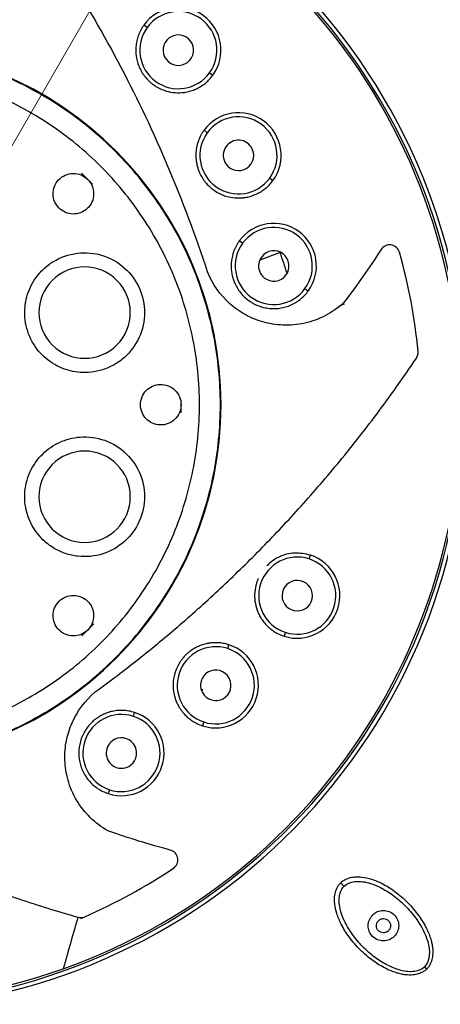
# Model space of a CAD drawing. Units: millimetres. Extents: x 2 to 208, y 2 to 295.
# Drawn here: x 148 to 159, y 194 to 218 of the extents above; entities that cross this region are included whole.
import ezdxf

# ---------------------------------------------------------------- set-up
doc = ezdxf.new("R2010")
doc.units = ezdxf.units.MM
doc.styles.add('SLDTEXTSTYLE0', font='TXT', dxfattribs={"width": 0.75})
doc.dimstyles.new('SLDDIMSTYLE0', dxfattribs={"dimtxt": 2.910417, "dimasz": 2.910417, "dimexe": 0, "dimexo": 0.0625, "dimgap": 0.727604, "dimtad": 1, "dimdec": 1, "dimlfac": 2, "dimrnd": 1e-09, "dimzin": 12, "dimdsep": 46, "dimtxsty": 'SLDTEXTSTYLE0', "dimblk1": 'NONE', "dimsah": 1, "dimcen": 0, "dimadec": 0, "dimazin": 3, "dimtfac": 1, "dimtdec": 1, "dimtmove": 0, "dimatfit": 3, "dimldrblk": 'NONE', "dimfxl": 0, "dimfrac": 2, "dimtolj": 1, "dimtzin": 12, "dimarcsym": 0})

# ---------------------------------------------------------------- blocks, each defined once
blk = doc.blocks.new('_D')
at = {"color": 7, "linetype": 'Continuous', "lineweight": 0}
for q in [(174.142, 259.892), (129.365, 182.337)]:
    blk.add_line((159.865, 235.164), q, dxfattribs=at)
at = {"color": 7, "linetype": 'Continuous', "lineweight": 18}
blk.add_arc((144.615, 208.751), 30.5, 58.1221, 88.1221, dxfattribs=at)
blk.add_solid([(159.865, 235.164), (161.708, 237.461), (160.933, 237.909)], dxfattribs=at)
at = {"color": 7, "linetype": 'Continuous', "lineweight": 18, "char_height": 2.9104, "attachment_point": 1, "rotation": 60, "style": 'SLDTEXTSTYLE0'}
for s, insert in [('122,0', (166.058, 253.389)), ('%%c', (163.861, 249.584))]:
    blk.add_mtext(s, dxfattribs=dict(at, insert=insert))
blk = doc.blocks.new('_None')

msp = doc.modelspace()

# ---------------------------------------------------------------- linework, layer by layer
at = {"color": 7, "linetype": 'Continuous', "lineweight": 25}
for p, q in [((151.63, 218.042), (151.549, 218.101)), ((153.167, 216.925), (153.248, 216.867)), ((153.11, 215.451), (153.03, 215.51)), ((150.281, 214.184), (150.011, 214.452)), ((154.648, 214.334), (154.728, 214.275)), ((153.979, 212.726), (153.898, 212.785)), ((154.905, 212.496), (154.402, 212.313)), ((155.516, 211.609), (155.597, 211.55)), ((156.479, 211.225), (156.352, 211.179)), ((152.463, 208.55), (152.465, 208.84)), ((155.62, 204.951), (155.651, 205.046)), ((150.019, 203.056), (150.317, 203.355)), ((155.033, 203.144), (155.002, 203.048)), ((153.613, 202.742), (153.644, 202.837)), ((153.003, 201.712), (152.954, 201.754)), ((151.29, 201.074), (151.32, 201.169)), ((153.026, 200.935), (152.995, 200.84)), ((150.702, 199.267), (150.671, 199.171)), ((149.994, 196.096), (150.091, 196.138))]:
    msp.add_line(p, q, dxfattribs=at)
for centre, radius, start, end in [((144.615, 208.751), 30.5, 286.5487, 90), ((144.615, 208.751), 29.728, 271.8339, 90), ((144.615, 208.751), 28.488, 271.954, 90), ((144.615, 208.751), 28.15, 271.9824, 90), ((144.615, 208.751), 14.9, 261, 81), ((144.615, 208.751), 14.75, 289.5912, 90), ((144.615, 208.751), 14.8, 261, 81), ((152.398, 217.484), 1.05, 324, 144), ((152.398, 217.484), 0.95, 324, 144), ((152.398, 217.484), 0.95, 144, 324), ((152.398, 217.484), 0.375, 48.2917, 228.2917), ((144.615, 208.751), 8.835, 270, 90), ((152.398, 217.484), 0.375, 228.2917, 48.2917), ((153.879, 214.892), 1.05, 324, 144), ((153.879, 214.892), 0.95, 324, 144), ((153.879, 214.892), 0.95, 144, 324), ((153.879, 214.892), 0.375, 33.544, 213.544), ((153.879, 214.892), 0.375, 213.544, 33.544), ((154.748, 212.168), 1.05, 324, 144), ((154.748, 212.168), 0.95, 324, 144), ((154.748, 212.168), 0.95, 144, 324), ((154.748, 212.168), 0.375, 18.6352, 198.6352), ((144.615, 208.751), 10.95, 17.1891, 20), ((144.615, 208.751), 13.75, 5.4693, 15.8511), ((154.748, 212.168), 0.375, 198.6352, 18.6352), ((150.089, 211.018), 1.125, 45, 225), ((150.089, 211.018), 1.125, 225, 45), ((150.089, 206.483), 1.125, 0, 180), ((150.089, 206.483), 1.125, 180, 0), ((155.326, 204.047), 0.95, 72, 252), ((155.326, 204.047), 1.05, 252, 72), ((155.326, 204.047), 0.95, 252, 72), ((155.326, 204.047), 0.375, 336.2917, 156.2917), ((155.326, 204.047), 0.375, 156.2917, 336.2917), ((153.319, 201.838), 0.95, 72, 252), ((153.319, 201.838), 1.05, 252, 72), ((153.319, 201.838), 0.95, 252, 72), ((153.319, 201.838), 0.375, 141.544, 321.544), ((153.319, 201.838), 0.375, 321.544, 141.544), ((150.996, 200.17), 0.95, 72, 252), ((150.996, 200.17), 1.05, 252, 72), ((150.996, 200.17), 0.95, 252, 72), ((150.996, 200.17), 0.375, 126.6352, 306.6352), ((150.996, 200.17), 0.375, 306.6352, 126.6352), ((144.615, 208.751), 13.75, 293.4693, 303.8511), ((144.615, 208.751), 14.75, 270, 289.5912)]:
    msp.add_arc(centre, radius, start, end, dxfattribs=at)
for points, knots in [([(148.995, 236.406), (141.661, 237.568), (134.165, 235.768), (122.15, 227.038), (118.122, 220.465), (115.798, 205.796), (117.598, 198.3), (126.328, 186.285), (132.901, 182.257), (140.235, 181.095)], [0, 0, 0, 0, 0.25, 0.25, 0.5, 0.5, 0.75, 0.75, 1, 1, 1, 1]), ([(148.995, 236.406), (150.684, 236.138), (152.349, 235.716), (155.573, 234.574), (157.133, 233.855), (160.095, 232.145), (161.497, 231.154), (164.098, 228.933), (165.297, 227.703), (167.449, 225.046), (168.404, 223.618), (170.036, 220.613), (170.714, 219.035), (171.772, 215.782), (172.151, 214.107), (172.598, 210.717), (172.666, 209.001), (172.488, 205.585), (172.242, 203.886), (171.445, 200.56), (170.893, 198.933), (169.503, 195.808), (168.665, 194.31), (166.729, 191.49), (165.631, 190.169), (163.214, 187.75), (161.894, 186.651), (159.076, 184.713), (157.578, 183.873), (154.454, 182.481), (152.828, 181.928), (149.503, 181.128), (147.804, 180.88), (146.096, 180.79)], [0, 0, 0, 0, 0.0625, 0.0625, 0.125, 0.125, 0.1875, 0.1875, 0.25, 0.25, 0.3125, 0.3125, 0.375, 0.375, 0.4375, 0.4375, 0.5, 0.5, 0.5625, 0.5625, 0.625, 0.625, 0.6875, 0.6875, 0.75, 0.75, 0.8125, 0.8125, 0.875, 0.875, 0.9375, 0.9375, 1, 1, 1, 1]), ([(153.117, 212.02), (152.828, 212.903), (152.504, 213.766), (151.796, 215.441), (151.412, 216.253), (150.567, 217.866), (150.105, 218.667), (149.313, 219.907), (149.033, 220.326), (148.425, 221.187), (148.097, 221.629), (147.741, 222.083)], [0, 0, 0, 0, 0.25, 0.25, 0.5, 0.5, 0.75, 0.75, 0.875, 0.875, 1, 1, 1, 1]), ([(151.549, 218.101), (151.535, 218.081), (151.508, 218.042), (151.472, 217.979), (151.44, 217.914), (151.412, 217.847), (151.39, 217.778), (151.372, 217.708), (151.359, 217.637), (151.351, 217.565), (151.348, 217.493), (151.35, 217.421), (151.362, 217.287), (151.402, 217.133), (151.472, 216.985), (151.53, 216.891), (151.577, 216.828), (151.617, 216.782), (151.646, 216.752), (151.674, 216.724), (151.692, 216.707), (151.701, 216.699)], [0, 0, 0, 0, 0.046737, 0.093474, 0.140211, 0.186948, 0.233685, 0.280422, 0.327158, 0.373895, 0.420632, 0.467369, 0.514106, 0.681808, 0.770438, 0.832469, 0.894496, 0.923324, 0.950679, 0.975584, 1, 1, 1, 1]), ([(144.615, 199.933), (145.192, 199.933), (145.769, 199.99), (146.902, 200.215), (147.457, 200.384), (148.523, 200.825), (149.034, 201.099), (149.994, 201.74), (150.442, 202.108), (151.258, 202.924), (151.626, 203.372), (152.267, 204.332), (152.541, 204.843), (152.982, 205.909), (153.151, 206.464), (153.376, 207.597), (153.433, 208.174), (153.433, 209.328), (153.376, 209.905), (153.151, 211.037), (152.982, 211.592), (152.541, 212.658), (152.267, 213.169), (151.626, 214.129), (151.258, 214.578), (150.442, 215.393), (149.994, 215.761), (149.034, 216.403), (148.523, 216.676), (147.457, 217.118), (146.902, 217.286), (145.769, 217.511), (145.192, 217.568), (144.615, 217.568)], [0, 0, 0, 0, 0.0625, 0.0625, 0.125, 0.125, 0.1875, 0.1875, 0.25, 0.25, 0.3125, 0.3125, 0.375, 0.375, 0.4375, 0.4375, 0.5, 0.5, 0.5625, 0.5625, 0.625, 0.625, 0.6875, 0.6875, 0.75, 0.75, 0.8125, 0.8125, 0.875, 0.875, 0.9375, 0.9375, 1, 1, 1, 1]), ([(144.615, 200.449), (145.157, 200.449), (145.702, 200.502), (146.769, 200.715), (147.29, 200.873), (148.291, 201.287), (148.772, 201.545), (149.682, 202.153), (150.104, 202.499), (150.868, 203.263), (151.214, 203.684), (151.821, 204.593), (152.078, 205.074), (152.492, 206.073), (152.65, 206.595), (152.864, 207.668), (152.917, 208.21), (152.917, 209.291), (152.864, 209.834), (152.65, 210.906), (152.492, 211.428), (152.078, 212.427), (151.821, 212.908), (151.214, 213.817), (150.868, 214.239), (150.104, 215.003), (149.682, 215.349), (148.772, 215.957), (148.291, 216.214), (147.29, 216.629), (146.769, 216.787), (145.702, 216.999), (145.157, 217.053), (144.615, 217.053)], [0, 0, 0, 0, 0.0625, 0.0625, 0.125, 0.125, 0.1875, 0.1875, 0.25, 0.25, 0.3125, 0.3125, 0.375, 0.375, 0.4375, 0.4375, 0.5, 0.5, 0.5625, 0.5625, 0.625, 0.625, 0.6875, 0.6875, 0.75, 0.75, 0.8125, 0.8125, 0.875, 0.875, 0.9375, 0.9375, 1, 1, 1, 1]), ([(151.701, 216.699), (151.708, 216.694), (151.721, 216.682), (151.742, 216.664), (151.761, 216.649), (151.782, 216.634), (151.809, 216.615), (151.894, 216.559), (152.044, 216.487), (152.262, 216.435), (152.456, 216.43), (152.615, 216.454), (152.739, 216.488), (152.859, 216.537), (152.971, 216.6), (153.074, 216.677), (153.169, 216.765), (153.222, 216.833), (153.248, 216.867)], [0, 0, 0, 0, 0.015305, 0.031335, 0.048244, 0.056636, 0.075714, 0.104759, 0.22985, 0.358056, 0.486262, 0.559653, 0.633044, 0.706435, 0.779826, 0.853218, 0.926609, 1, 1, 1, 1]), ([(153.03, 215.51), (153.015, 215.489), (152.988, 215.45), (152.954, 215.39), (152.925, 215.333), (152.902, 215.279), (152.884, 215.23), (152.87, 215.185), (152.859, 215.144), (152.851, 215.109), (152.846, 215.079), (152.841, 215.054), (152.839, 215.034), (152.837, 215.02), (152.827, 214.934), (152.827, 214.822), (152.849, 214.681), (152.872, 214.591), (152.902, 214.505), (152.93, 214.442), (152.957, 214.39), (152.979, 214.35), (152.997, 214.324), (153.005, 214.313)], [0, 0, 0, 0, 0.058499, 0.112702, 0.162607, 0.208215, 0.249525, 0.286537, 0.31925, 0.347665, 0.371781, 0.391597, 0.407115, 0.418334, 0.425253, 0.609508, 0.680137, 0.760191, 0.827161, 0.894224, 0.923007, 0.965417, 1, 1, 1, 1]), ([(149.459, 213.594), (149.413, 213.641), (149.376, 213.696), (149.326, 213.814), (149.313, 213.878), (149.312, 214.003), (149.323, 214.066), (149.368, 214.185), (149.403, 214.242), (149.493, 214.339), (149.55, 214.379), (149.672, 214.432), (149.739, 214.447), (149.872, 214.449), (149.939, 214.436), (150.062, 214.386), (150.119, 214.348), (150.166, 214.301)], [0, 0, 0, 0, 0.125, 0.125, 0.25, 0.25, 0.375, 0.375, 0.5, 0.5, 0.625, 0.625, 0.75, 0.75, 0.875, 0.875, 1, 1, 1, 1]), ([(150.166, 214.301), (150.213, 214.255), (150.251, 214.198), (150.301, 214.074), (150.313, 214.007), (150.311, 213.874), (150.297, 213.807), (150.243, 213.685), (150.203, 213.629), (150.107, 213.538), (150.05, 213.503), (149.931, 213.458), (149.868, 213.447), (149.742, 213.449), (149.679, 213.462), (149.561, 213.511), (149.505, 213.548), (149.459, 213.594)], [0, 0, 0, 0, 0.125, 0.125, 0.25, 0.25, 0.375, 0.375, 0.5, 0.5, 0.625, 0.625, 0.75, 0.75, 0.875, 0.875, 1, 1, 1, 1]), ([(153.005, 214.313), (153.009, 214.306), (153.018, 214.292), (153.033, 214.27), (153.047, 214.252), (153.062, 214.233), (153.082, 214.209), (153.134, 214.15), (153.256, 214.037), (153.426, 213.937), (153.677, 213.851), (153.855, 213.835), (153.991, 213.848), (154.016, 213.851), (154.055, 213.857), (154.108, 213.867), (154.173, 213.883), (154.25, 213.909), (154.338, 213.946), (154.434, 213.998), (154.535, 214.069), (154.638, 214.16), (154.697, 214.236), (154.728, 214.275)], [0, 0, 0, 0, 0.012885, 0.025877, 0.039166, 0.047033, 0.06173, 0.085759, 0.164004, 0.307273, 0.373414, 0.558582, 0.564161, 0.576653, 0.596058, 0.622376, 0.655604, 0.695742, 0.742787, 0.796739, 0.857593, 0.925348, 1, 1, 1, 1]), ([(153.898, 212.785), (153.884, 212.764), (153.856, 212.724), (153.819, 212.659), (153.786, 212.592), (153.759, 212.523), (153.736, 212.453), (153.719, 212.381), (153.703, 212.289), (153.695, 212.179), (153.7, 212.074), (153.712, 211.992), (153.722, 211.943), (153.731, 211.905), (153.738, 211.877), (153.746, 211.854), (153.751, 211.838), (153.753, 211.833)], [0, 0, 0, 0, 0.074117, 0.148233, 0.22235, 0.296466, 0.370583, 0.444699, 0.518816, 0.64734, 0.775863, 0.833152, 0.895836, 0.924251, 0.950157, 0.98245, 1, 1, 1, 1]), ([(149.046, 209.975), (148.923, 210.098), (148.813, 210.255), (148.662, 210.601), (148.621, 210.788), (148.609, 211.144), (148.634, 211.311), (148.737, 211.63), (148.814, 211.782), (148.986, 212.002), (149.054, 212.073), (149.207, 212.205), (149.294, 212.265), (149.57, 212.414), (149.778, 212.475), (150.197, 212.504), (150.41, 212.473), (150.803, 212.326), (150.984, 212.209), (151.132, 212.061)], [0, 0, 0, 0, 0.125, 0.125, 0.25, 0.25, 0.375, 0.375, 0.5, 0.5, 0.5625, 0.5625, 0.625, 0.625, 0.75, 0.75, 0.875, 0.875, 1, 1, 1, 1]), ([(157.842, 212.506), (157.829, 212.552), (157.803, 212.594), (157.731, 212.657), (157.686, 212.678), (157.59, 212.692), (157.541, 212.685), (157.454, 212.645), (157.417, 212.612), (157.391, 212.573)], [0, 0, 0, 0, 0.25, 0.25, 0.5, 0.5, 0.75, 0.75, 1, 1, 1, 1]), ([(151.132, 212.061), (151.278, 211.915), (151.393, 211.738), (151.541, 211.351), (151.573, 211.143), (151.55, 210.73), (151.495, 210.526), (151.305, 210.158), (151.171, 209.994), (150.928, 209.8), (150.84, 209.744), (150.654, 209.652), (150.557, 209.616), (150.363, 209.565), (150.269, 209.551), (150.089, 209.54), (150.004, 209.543), (149.757, 209.572), (149.605, 209.616), (149.315, 209.752), (149.175, 209.846), (149.046, 209.975)], [0, 0, 0, 0, 0.125, 0.125, 0.25, 0.25, 0.375, 0.375, 0.5, 0.5, 0.5625, 0.5625, 0.625, 0.625, 0.6875, 0.6875, 0.75, 0.75, 0.875, 0.875, 1, 1, 1, 1]), ([(156.467, 211.26), (156.334, 211.137), (156.183, 211.031), (155.86, 210.863), (155.687, 210.799), (155.332, 210.72), (155.149, 210.704), (154.801, 210.718), (154.634, 210.746), (154.324, 210.835), (154.179, 210.896), (153.909, 211.045), (153.782, 211.135), (153.433, 211.446), (153.24, 211.714), (153.117, 212.02)], [0, 0, 0, 0, 0.125, 0.125, 0.25, 0.25, 0.375, 0.375, 0.5, 0.5, 0.625, 0.625, 0.75, 0.75, 1, 1, 1, 1]), ([(153.753, 211.833), (153.754, 211.828), (153.758, 211.819), (153.764, 211.801), (153.776, 211.77), (153.805, 211.701), (153.883, 211.558), (154.041, 211.373), (154.286, 211.209), (154.52, 211.134), (154.714, 211.115), (154.861, 211.12), (155.005, 211.146), (155.144, 211.192), (155.276, 211.256), (155.397, 211.338), (155.506, 211.436), (155.567, 211.512), (155.597, 211.55)], [0, 0, 0, 0, 0.005939, 0.013574, 0.024308, 0.051189, 0.110847, 0.237178, 0.364108, 0.491038, 0.554659, 0.618279, 0.681899, 0.745519, 0.809139, 0.87276, 0.93638, 1, 1, 1, 1]), ([(150.352, 201.675), (150.71, 201.937), (151.067, 202.208), (151.767, 202.764), (152.11, 203.048), (152.612, 203.481), (152.777, 203.627), (153.108, 203.924), (153.274, 204.075), (153.767, 204.537), (154.09, 204.853), (154.728, 205.501), (155.044, 205.835), (155.677, 206.536), (155.995, 206.902), (156.635, 207.677), (156.958, 208.085), (157.607, 208.952), (157.934, 209.41), (158.261, 209.898)], [0, 0, 0, 0, 0.125, 0.125, 0.25, 0.25, 0.3125, 0.3125, 0.375, 0.375, 0.5, 0.5, 0.625, 0.625, 0.75, 0.75, 0.875, 0.875, 1, 1, 1, 1]), ([(151.465, 208.751), (151.465, 208.816), (151.478, 208.882), (151.527, 209), (151.563, 209.054), (151.65, 209.144), (151.702, 209.181), (151.818, 209.233), (151.883, 209.248), (152.015, 209.253), (152.083, 209.241), (152.208, 209.193), (152.266, 209.156), (152.361, 209.063), (152.4, 209.007), (152.452, 208.884), (152.465, 208.817), (152.465, 208.751)], [0, 0, 0, 0, 0.125, 0.125, 0.25, 0.25, 0.375, 0.375, 0.5, 0.5, 0.625, 0.625, 0.75, 0.75, 0.875, 0.875, 1, 1, 1, 1]), ([(152.465, 208.751), (152.465, 208.684), (152.452, 208.617), (152.4, 208.495), (152.361, 208.438), (152.266, 208.346), (152.208, 208.309), (152.084, 208.26), (152.016, 208.249), (151.884, 208.253), (151.819, 208.268), (151.703, 208.32), (151.65, 208.357), (151.563, 208.447), (151.527, 208.502), (151.478, 208.62), (151.465, 208.685), (151.465, 208.751)], [0, 0, 0, 0, 0.125, 0.125, 0.25, 0.25, 0.375, 0.375, 0.5, 0.5, 0.625, 0.625, 0.75, 0.75, 0.875, 0.875, 1, 1, 1, 1]), ([(148.614, 206.483), (148.614, 206.657), (148.647, 206.846), (148.785, 207.198), (148.889, 207.358), (149.131, 207.619), (149.268, 207.72), (149.566, 207.872), (149.728, 207.925), (150.005, 207.959), (150.103, 207.962), (150.305, 207.946), (150.408, 207.927), (150.709, 207.838), (150.9, 207.734), (151.216, 207.458), (151.345, 207.285), (151.519, 206.903), (151.564, 206.693), (151.564, 206.483)], [0, 0, 0, 0, 0.125, 0.125, 0.25, 0.25, 0.375, 0.375, 0.5, 0.5, 0.5625, 0.5625, 0.625, 0.625, 0.75, 0.75, 0.875, 0.875, 1, 1, 1, 1]), ([(151.564, 206.483), (151.564, 206.277), (151.52, 206.07), (151.351, 205.692), (151.227, 205.522), (150.919, 205.246), (150.735, 205.141), (150.341, 205.015), (150.13, 204.994), (149.821, 205.029), (149.72, 205.052), (149.523, 205.117), (149.428, 205.161), (149.256, 205.262), (149.179, 205.319), (149.044, 205.438), (148.986, 205.501), (148.831, 205.696), (148.755, 205.834), (148.647, 206.136), (148.614, 206.301), (148.614, 206.483)], [0, 0, 0, 0, 0.125, 0.125, 0.25, 0.25, 0.375, 0.375, 0.5, 0.5, 0.5625, 0.5625, 0.625, 0.625, 0.6875, 0.6875, 0.75, 0.75, 0.875, 0.875, 1, 1, 1, 1]), ([(155.651, 205.046), (155.52, 205.073), (155.259, 205.127), (154.91, 205.028), (154.692, 204.894), (154.604, 204.807), (154.578, 204.782)], [0, 0, 0, 0, 0.341052, 0.682105, 0.905898, 1, 1, 1, 1]), ([(154.365, 204.468), (154.361, 204.46), (154.354, 204.444), (154.344, 204.418), (154.336, 204.395), (154.327, 204.371), (154.317, 204.339), (154.291, 204.242), (154.269, 204.077), (154.286, 203.853), (154.342, 203.667), (154.413, 203.523), (154.484, 203.415), (154.568, 203.317), (154.663, 203.23), (154.768, 203.155), (154.881, 203.093), (154.961, 203.063), (155.002, 203.048)], [0, 0, 0, 0, 0.015309, 0.031341, 0.048253, 0.056645, 0.075726, 0.104773, 0.229865, 0.358069, 0.486272, 0.559662, 0.633051, 0.706441, 0.779831, 0.853221, 0.92661, 1, 1, 1, 1]), ([(149.459, 203.907), (149.506, 203.954), (149.563, 203.991), (149.682, 204.04), (149.746, 204.053), (149.872, 204.054), (149.934, 204.042), (150.051, 203.997), (150.107, 203.962), (150.203, 203.873), (150.243, 203.817), (150.297, 203.695), (150.311, 203.628), (150.313, 203.494), (150.301, 203.427), (150.251, 203.303), (150.213, 203.247), (150.166, 203.2)], [0, 0, 0, 0, 0.125, 0.125, 0.25, 0.25, 0.375, 0.375, 0.5, 0.5, 0.625, 0.625, 0.75, 0.75, 0.875, 0.875, 1, 1, 1, 1]), ([(150.166, 203.2), (150.119, 203.153), (150.062, 203.115), (149.939, 203.065), (149.872, 203.053), (149.739, 203.054), (149.672, 203.069), (149.55, 203.123), (149.493, 203.163), (149.403, 203.259), (149.368, 203.316), (149.323, 203.435), (149.312, 203.498), (149.313, 203.623), (149.326, 203.687), (149.376, 203.805), (149.413, 203.861), (149.459, 203.907)], [0, 0, 0, 0, 0.125, 0.125, 0.25, 0.25, 0.375, 0.375, 0.5, 0.5, 0.625, 0.625, 0.75, 0.75, 0.875, 0.875, 1, 1, 1, 1]), ([(153.644, 202.837), (153.62, 202.844), (153.574, 202.858), (153.506, 202.872), (153.443, 202.881), (153.385, 202.887), (153.332, 202.889), (153.285, 202.888), (153.243, 202.886), (153.207, 202.882), (153.177, 202.879), (153.152, 202.875), (153.132, 202.871), (153.118, 202.869), (153.034, 202.852), (152.927, 202.817), (152.8, 202.752), (152.721, 202.703), (152.649, 202.648), (152.597, 202.602), (152.556, 202.56), (152.525, 202.526), (152.506, 202.502), (152.498, 202.49)], [0, 0, 0, 0, 0.058499, 0.112702, 0.162607, 0.208215, 0.249525, 0.286537, 0.31925, 0.347665, 0.371781, 0.391597, 0.407115, 0.418334, 0.425253, 0.609508, 0.680137, 0.760191, 0.827161, 0.894224, 0.923007, 0.965417, 1, 1, 1, 1]), ([(152.498, 202.49), (152.492, 202.484), (152.482, 202.472), (152.466, 202.451), (152.453, 202.432), (152.439, 202.412), (152.423, 202.385), (152.383, 202.317), (152.313, 202.166), (152.27, 201.974), (152.266, 201.708), (152.306, 201.534), (152.361, 201.409), (152.371, 201.386), (152.389, 201.351), (152.414, 201.304), (152.45, 201.247), (152.498, 201.182), (152.561, 201.11), (152.64, 201.034), (152.739, 200.96), (152.857, 200.891), (152.947, 200.857), (152.995, 200.84)], [0, 0, 0, 0, 0.012885, 0.025877, 0.039166, 0.047033, 0.06173, 0.085759, 0.164004, 0.307273, 0.373414, 0.558582, 0.564161, 0.576653, 0.596058, 0.622376, 0.655604, 0.695742, 0.742787, 0.796739, 0.857593, 0.925348, 1, 1, 1, 1]), ([(150.665, 198.254), (150.506, 198.343), (150.359, 198.454), (150.099, 198.709), (149.985, 198.854), (149.8, 199.167), (149.728, 199.336), (149.633, 199.671), (149.609, 199.839), (149.598, 200.162), (149.611, 200.318), (149.669, 200.621), (149.716, 200.769), (149.904, 201.198), (150.099, 201.464), (150.352, 201.675)], [0, 0, 0, 0, 0.125, 0.125, 0.25, 0.25, 0.375, 0.375, 0.5, 0.5, 0.625, 0.625, 0.75, 0.75, 1, 1, 1, 1]), ([(151.32, 201.169), (151.297, 201.176), (151.249, 201.19), (151.177, 201.205), (151.103, 201.215), (151.029, 201.22), (150.955, 201.22), (150.881, 201.215), (150.789, 201.201), (150.682, 201.175), (150.583, 201.137), (150.509, 201.101), (150.466, 201.077), (150.432, 201.056), (150.408, 201.04), (150.388, 201.026), (150.375, 201.016), (150.37, 201.013)], [0, 0, 0, 0, 0.074117, 0.148234, 0.22235, 0.296467, 0.370584, 0.444701, 0.518817, 0.647341, 0.775865, 0.833153, 0.895838, 0.924252, 0.950158, 0.982451, 1, 1, 1, 1]), ([(150.37, 201.013), (150.366, 201.01), (150.358, 201.004), (150.343, 200.993), (150.317, 200.972), (150.261, 200.922), (150.149, 200.804), (150.022, 200.597), (149.942, 200.313), (149.943, 200.067), (149.984, 199.876), (150.035, 199.739), (150.104, 199.61), (150.19, 199.491), (150.292, 199.386), (150.408, 199.296), (150.534, 199.222), (150.626, 199.188), (150.671, 199.171)], [0, 0, 0, 0, 0.005939, 0.013574, 0.024308, 0.05119, 0.110847, 0.237179, 0.364109, 0.491039, 0.554659, 0.618279, 0.681899, 0.745519, 0.809139, 0.87276, 0.93638, 1, 1, 1, 1]), ([(144.615, 198.148), (145.019, 197.953), (145.427, 197.766), (146.259, 197.405), (146.683, 197.231), (147.556, 196.895), (148.005, 196.733), (148.936, 196.421), (149.42, 196.27), (149.923, 196.127)], [0, 0, 0, 0, 0.25, 0.25, 0.5, 0.5, 0.75, 0.75, 1, 1, 1, 1]), ([(152.274, 197.331), (152.314, 197.358), (152.346, 197.396), (152.384, 197.484), (152.39, 197.533), (152.373, 197.629), (152.351, 197.674), (152.286, 197.744), (152.244, 197.769), (152.198, 197.781)], [0, 0, 0, 0, 0.25, 0.25, 0.5, 0.5, 0.75, 0.75, 1, 1, 1, 1]), ([(158.516, 194.85), (158.505, 194.84), (158.483, 194.82), (158.447, 194.794), (158.408, 194.771), (158.366, 194.751), (158.29, 194.723), (158.165, 194.699), (158.019, 194.7), (157.888, 194.722), (157.776, 194.752), (157.649, 194.796), (157.448, 194.885), (157.178, 195.052), (156.871, 195.314), (156.605, 195.619), (156.416, 195.925), (156.297, 196.2), (156.245, 196.429), (156.241, 196.619), (156.265, 196.754), (156.304, 196.849), (156.343, 196.915), (156.377, 196.953), (156.394, 196.972)], [0, 0, 0, 0, 0.0116602, 0.0234484, 0.0354362, 0.0476742, 0.0601915, 0.0997457, 0.148018, 0.1766294, 0.2063492, 0.2419713, 0.2852829, 0.3843882, 0.4982417, 0.6115547, 0.711511, 0.7877313, 0.8519246, 0.8988808, 0.938975, 0.9598201, 0.9801969, 1, 1, 1, 1]), ([(156.394, 196.972), (156.405, 196.982), (156.427, 197.003), (156.464, 197.03), (156.504, 197.054), (156.546, 197.074), (156.623, 197.103), (156.748, 197.125), (156.939, 197.12), (157.169, 197.068), (157.444, 196.948), (157.751, 196.758), (158.057, 196.49), (158.318, 196.183), (158.483, 195.913), (158.571, 195.714), (158.614, 195.589), (158.644, 195.478), (158.665, 195.348), (158.667, 195.201), (158.641, 195.067), (158.603, 194.973), (158.566, 194.906), (158.532, 194.869), (158.516, 194.85)], [0, 0, 0, 0, 0.01187, 0.023949, 0.036228, 0.04868, 0.061277, 0.101434, 0.148452, 0.212881, 0.289595, 0.389925, 0.503716, 0.617729, 0.716218, 0.75875, 0.793756, 0.823307, 0.851715, 0.900106, 0.939666, 0.960429, 0.980462, 1, 1, 1, 1]), ([(156.394, 196.972), (156.394, 196.972), (156.396, 196.97), (156.405, 196.961), (156.412, 196.954), (156.429, 196.937), (156.439, 196.927), (156.46, 196.906), (156.47, 196.896), (156.479, 196.887)], [0, 0, 0, 0, 0.25, 0.25, 0.5, 0.5, 0.75, 0.75, 1, 1, 1, 1]), ([(156.479, 196.887), (156.52, 196.928), (156.575, 196.963), (156.68, 196.994), (156.721, 197.002), (156.82, 197.009), (156.876, 197.008), (156.996, 196.993), (157.06, 196.98), (157.205, 196.934), (157.286, 196.901), (157.472, 196.807), (157.574, 196.746), (157.774, 196.602), (157.876, 196.516), (158.074, 196.319), (158.167, 196.211), (158.32, 196), (158.382, 195.897), (158.476, 195.71), (158.509, 195.626), (158.555, 195.478), (158.569, 195.414), (158.59, 195.235), (158.577, 195.133), (158.529, 194.985), (158.498, 194.939), (158.462, 194.904)], [0, 0, 0, 0, 0.125, 0.125, 0.1875, 0.1875, 0.25, 0.25, 0.3125, 0.3125, 0.375, 0.375, 0.4375, 0.4375, 0.5, 0.5, 0.5625, 0.5625, 0.625, 0.625, 0.6875, 0.6875, 0.75, 0.75, 0.875, 0.875, 1, 1, 1, 1]), ([(158.462, 194.904), (158.427, 194.868), (158.38, 194.836), (158.269, 194.801), (158.224, 194.791), (158.124, 194.782), (158.069, 194.783), (157.951, 194.797), (157.885, 194.811), (157.733, 194.86), (157.647, 194.894), (157.455, 194.991), (157.352, 195.054), (157.142, 195.21), (157.034, 195.303), (156.888, 195.452), (156.843, 195.503), (156.759, 195.602), (156.721, 195.652), (156.615, 195.801), (156.555, 195.901), (156.463, 196.085), (156.431, 196.165), (156.386, 196.308), (156.372, 196.372), (156.358, 196.491), (156.357, 196.547), (156.364, 196.645), (156.372, 196.686), (156.403, 196.792), (156.438, 196.846), (156.479, 196.887)], [0, 0, 0, 0, 0.125, 0.125, 0.1875, 0.1875, 0.25, 0.25, 0.3125, 0.3125, 0.375, 0.375, 0.4375, 0.4375, 0.5, 0.5, 0.53125, 0.53125, 0.5625, 0.5625, 0.625, 0.625, 0.6875, 0.6875, 0.75, 0.75, 0.8125, 0.8125, 0.875, 0.875, 1, 1, 1, 1]), ([(157.184, 196.182), (157.253, 196.251), (157.349, 196.291), (157.543, 196.293), (157.641, 196.254), (157.748, 196.149), (157.776, 196.107), (157.815, 196.015), (157.824, 195.965), (157.824, 195.817), (157.783, 195.72), (157.714, 195.652)], [0, 0, 0, 0, 0.25, 0.25, 0.5, 0.5, 0.625, 0.625, 0.75, 0.75, 1, 1, 1, 1]), ([(157.714, 195.652), (157.646, 195.583), (157.549, 195.542), (157.401, 195.542), (157.351, 195.551), (157.259, 195.59), (157.217, 195.618), (157.112, 195.725), (157.073, 195.823), (157.075, 196.017), (157.115, 196.113), (157.184, 196.182)], [0, 0, 0, 0, 0.25, 0.25, 0.375, 0.375, 0.5, 0.5, 0.75, 0.75, 1, 1, 1, 1]), ([(157.573, 195.793), (157.568, 195.788), (157.557, 195.778), (157.539, 195.766), (157.515, 195.754), (157.485, 195.744), (157.438, 195.739), (157.38, 195.751), (157.323, 195.79), (157.284, 195.847), (157.273, 195.905), (157.277, 195.952), (157.288, 195.985), (157.304, 196.015), (157.319, 196.032), (157.326, 196.04)], [0, 0, 0, 0, 0.040227, 0.08014, 0.12038, 0.185354, 0.250674, 0.38029, 0.500045, 0.6198, 0.749416, 0.814225, 0.879711, 0.939617, 1, 1, 1, 1]), ([(157.326, 196.04), (157.331, 196.045), (157.342, 196.055), (157.36, 196.067), (157.384, 196.079), (157.414, 196.089), (157.461, 196.093), (157.519, 196.081), (157.576, 196.043), (157.615, 195.986), (157.626, 195.928), (157.622, 195.881), (157.611, 195.848), (157.595, 195.817), (157.58, 195.801), (157.573, 195.793)], [0, 0, 0, 0, 0.040227, 0.08014, 0.12038, 0.185354, 0.250674, 0.38029, 0.500045, 0.6198, 0.749416, 0.814225, 0.879711, 0.939617, 1, 1, 1, 1]), ([(158.516, 194.85), (158.516, 194.85), (158.51, 194.856), (158.489, 194.877), (158.475, 194.891), (158.462, 194.904)], [0, 0, 0, 0, 0.5, 0.5, 1, 1, 1, 1])]:
    msp.add_open_spline(points, degree=3, knots=knots, dxfattribs=at)
for points in [[(157.391, 212.573), (157.102, 212.122), (156.794, 211.684), (156.467, 211.26)], [(158.261, 209.898), (158.293, 209.945), (158.308, 210.005), (158.303, 210.061)], [(152.198, 197.781), (151.68, 197.916), (151.169, 198.074), (150.665, 198.254)], [(149.923, 196.127), (149.809, 195.727), (149.69, 195.305), (149.561, 194.855)], [(149.923, 196.127), (149.978, 196.111), (150.039, 196.116), (150.091, 196.138)]]:
    msp.add_open_spline(points, degree=3, dxfattribs=at)

# ---------------------------------------------------------------- dimensions: what is measured, and where the dimension line sits
at = {"color": 7, "linetype": 'Continuous', "lineweight": 18}
dim = msp.add_diameter_dim_2p(p1=(129.365, 182.337), p2=(159.865, 235.164), dimstyle='SLDDIMSTYLE0', dxfattribs=at)
dim.commit()
dim.dimension.update_dxf_attribs({"geometry": '_D', "text_midpoint": (170.652, 253.847), "dimtype": 163})

doc.saveas('drawing.dxf')
